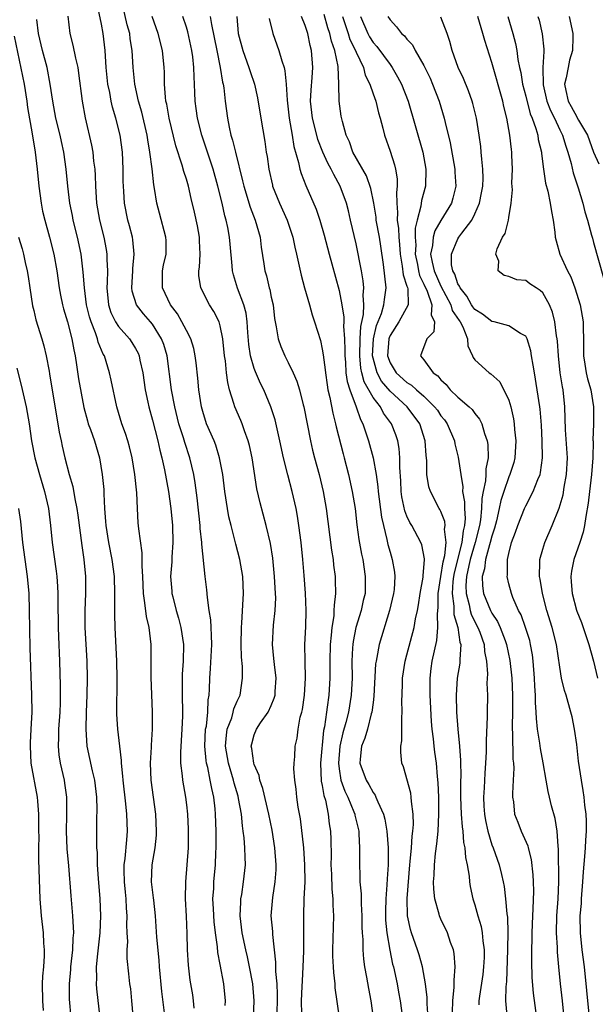
# Model space of a CAD drawing. Units: inches. Extents: x 2616000 to 2619000, y 1506000 to 1509000.
# Drawn here: x 2616769 to 2616837, y 1506675 to 1506791 of the extents above; entities that cross this region are included whole.
import ezdxf

# ---------------------------------------------------------------- set-up
doc = ezdxf.new("R2010")
doc.units = ezdxf.units.IN
doc.header["$MEASUREMENT"] = 0
doc.layers.add('LD26161506_2ft', color=254, linetype='Continuous')

msp = doc.modelspace()

# ---------------------------------------------------------------- linework, layer by layer
at = {"layer": 'LD26161506_2ft'}
for points, elevation in [([(2616796.9, 1506673), (2616797, 1506675), (2616796.83, 1506677), (2616796.44, 1506679), (2616796.19, 1506680.19), (2616795.99, 1506681), (2616795.57, 1506683), (2616795.33, 1506685), (2616795.4, 1506686.6), (2616795.43, 1506687), (2616795.53, 1506687.53), (2616795.75, 1506689), (2616795.96, 1506691), (2616795.91, 1506691.91), (2616795.89, 1506693), (2616795.81, 1506694.19), (2616795.7, 1506695), (2616795.6, 1506695.6), (2616795.48, 1506697), (2616795.15, 1506698.85), (2616795.1, 1506699.1), (2616794.64, 1506700.64), (2616794.56, 1506701), (2616793.95, 1506703), (2616793.61, 1506705), (2616793.72, 1506706.28), (2616793.82, 1506707), (2616794.34, 1506708.34), (2616794.53, 1506709), (2616794.6, 1506709.4), (2616795, 1506710.32), (2616795.21, 1506710.79), (2616795.33, 1506711), (2616795.62, 1506713), (2616795.6, 1506714.4), (2616795.5, 1506715.5), (2616795.47, 1506717), (2616795.48, 1506719), (2616795.54, 1506719.54), (2616795.69, 1506722.31), (2616795.75, 1506723), (2616795.65, 1506725), (2616795.29, 1506727), (2616794.82, 1506728.82), (2616794.72, 1506729.29), (2616794.26, 1506731), (2616794.02, 1506732.02), (2616793.83, 1506733), (2616793.53, 1506735), (2616793.29, 1506737), (2616792.92, 1506739), (2616792.47, 1506740.47), (2616792.26, 1506741), (2616791.38, 1506743), (2616791.28, 1506743.28), (2616791, 1506744.17), (2616790.77, 1506745), (2616790.48, 1506747), (2616790.36, 1506748.36), (2616790.17, 1506750.17), (2616790.05, 1506751), (2616789.87, 1506751.87), (2616789.52, 1506753), (2616789, 1506753.97), (2616788.48, 1506755), (2616787.94, 1506755.94), (2616787.14, 1506757), (2616786.2, 1506759), (2616786.2, 1506761), (2616786.32, 1506761.68), (2616786.61, 1506763), (2616786.61, 1506764.61), (2616786.59, 1506765), (2616785.82, 1506767.82), (2616785.52, 1506769), (2616785.26, 1506770.74), (2616785.17, 1506771.17), (2616784.96, 1506773.04), (2616784.71, 1506775), (2616784.46, 1506776.46), (2616784.38, 1506777), (2616783.73, 1506779.73), (2616783.35, 1506781), (2616782.92, 1506783), (2616782.74, 1506785), (2616782.62, 1506787), (2616782.38, 1506788.38), (2616782.32, 1506789), (2616782.03, 1506790.03), (2616781.36, 1506793)], 7746), ([(2616793.57, 1506674.43), (2616793.61, 1506675), (2616793.43, 1506677), (2616793, 1506679.27), (2616792.7, 1506680.7), (2616792.65, 1506681.35), (2616792.42, 1506683), (2616792.28, 1506684.28), (2616792.18, 1506685.82), (2616792.13, 1506687), (2616792.22, 1506688.22), (2616792.24, 1506689), (2616792.43, 1506691), (2616792.47, 1506692.47), (2616792.5, 1506693), (2616792.5, 1506695), (2616792.45, 1506697), (2616792.4, 1506697.6), (2616792.24, 1506699), (2616791.99, 1506699.99), (2616791.82, 1506701), (2616791.52, 1506702.48), (2616791.38, 1506703), (2616791.32, 1506703.32), (2616791.18, 1506705), (2616791.27, 1506707), (2616791.35, 1506707.35), (2616791.51, 1506709), (2616791.56, 1506710.44), (2616791.67, 1506711), (2616791.71, 1506711.71), (2616791.75, 1506713), (2616791.84, 1506714.16), (2616792, 1506717), (2616791.94, 1506718.06), (2616791.93, 1506719), (2616791.89, 1506719.89), (2616791.7, 1506721), (2616791.47, 1506722.53), (2616791.42, 1506723.42), (2616791.23, 1506725), (2616790.81, 1506728.81), (2616790.81, 1506729), (2616790.64, 1506730.64), (2616790.62, 1506731), (2616790.26, 1506734.26), (2616790.02, 1506736.02), (2616789.86, 1506737), (2616789.4, 1506739), (2616788.8, 1506740.8), (2616788.65, 1506741.35), (2616788.12, 1506743), (2616787.62, 1506745), (2616787.25, 1506747), (2616786.72, 1506751), (2616786.33, 1506752.33), (2616786.08, 1506753), (2616785, 1506754.72), (2616784.78, 1506755), (2616783.95, 1506755.95), (2616783.1, 1506757), (2616782.62, 1506758.62), (2616782.57, 1506759), (2616782.69, 1506761), (2616782.7, 1506761.3), (2616782.84, 1506763), (2616782.68, 1506764.68), (2616782.63, 1506765), (2616782.31, 1506766.31), (2616782.11, 1506767), (2616781.69, 1506769), (2616781.62, 1506770.38), (2616781.57, 1506771), (2616781.55, 1506771.55), (2616781.55, 1506773), (2616781.45, 1506775), (2616781.18, 1506777), (2616780.69, 1506779), (2616780.29, 1506780.29), (2616780.15, 1506781), (2616779.97, 1506782.03), (2616779.76, 1506783), (2616779.55, 1506785), (2616779.41, 1506787), (2616779.2, 1506789), (2616779, 1506790.09), (2616778.49, 1506792.49)], 7744), ([(2616786.42, 1506673.58), (2616786.09, 1506676.09), (2616785.84, 1506679), (2616785.79, 1506679.79), (2616785.51, 1506682.49), (2616785.34, 1506685), (2616785.15, 1506686.85), (2616785.13, 1506687.13), (2616784.9, 1506689), (2616784.96, 1506691), (2616785.32, 1506693), (2616785.48, 1506694.52), (2616785.49, 1506695), (2616785.38, 1506697), (2616784.86, 1506701), (2616784.77, 1506703), (2616784.87, 1506704.87), (2616784.87, 1506705.13), (2616785, 1506707), (2616785.01, 1506709), (2616784.86, 1506713.14), (2616784.85, 1506717), (2616784.61, 1506719), (2616784.28, 1506720.28), (2616784.12, 1506721.88), (2616783.93, 1506723), (2616783.85, 1506725), (2616783.77, 1506726.23), (2616783.8, 1506727), (2616783.8, 1506727.8), (2616783.39, 1506730.61), (2616783.33, 1506731.33), (2616783.22, 1506733), (2616783.14, 1506734.86), (2616782.92, 1506737), (2616782.59, 1506739), (2616782.28, 1506740.28), (2616782.08, 1506741), (2616781.83, 1506741.83), (2616781.41, 1506743), (2616780.81, 1506745), (2616780.14, 1506748.14), (2616779.94, 1506749), (2616779.33, 1506751), (2616779.2, 1506751.2), (2616778.61, 1506752.61), (2616778.53, 1506753), (2616778.3, 1506753.7), (2616777.76, 1506755), (2616777.58, 1506755.58), (2616777.24, 1506757), (2616776.99, 1506759), (2616776.85, 1506760.85), (2616776.58, 1506763), (2616776.16, 1506765), (2616775.66, 1506767), (2616775.56, 1506767.56), (2616775.25, 1506769), (2616775.02, 1506770.98), (2616774.84, 1506773), (2616774.55, 1506775), (2616774.26, 1506776.26), (2616774.11, 1506777), (2616773.63, 1506779), (2616773.25, 1506781), (2616772.96, 1506783), (2616772.58, 1506785), (2616772.05, 1506787), (2616771.58, 1506789), (2616771.36, 1506790.64)], 7740), ([(2616775.03, 1506791.03), (2616775.27, 1506789), (2616775.63, 1506787.63), (2616775.91, 1506786.09), (2616776.19, 1506785), (2616776.3, 1506784.3), (2616776.71, 1506781), (2616777.05, 1506779.05), (2616777.82, 1506775.82), (2616777.96, 1506775), (2616778.06, 1506773.94), (2616778.19, 1506773), (2616778.25, 1506772.25), (2616778.28, 1506771), (2616778.35, 1506769.65), (2616778.4, 1506769), (2616778.75, 1506767), (2616779.26, 1506765), (2616779.55, 1506763.55), (2616779.64, 1506763), (2616779.63, 1506762.37), (2616779.71, 1506761), (2616779.68, 1506759.68), (2616779.63, 1506759), (2616779.81, 1506757), (2616780.11, 1506756.11), (2616780.66, 1506755), (2616781, 1506754.47), (2616782.31, 1506753), (2616782.58, 1506752.58), (2616783, 1506751.85), (2616783.3, 1506751.3), (2616783.42, 1506751), (2616783.52, 1506750.48), (2616783.86, 1506749), (2616784.16, 1506747), (2616784.47, 1506745.53), (2616784.57, 1506745), (2616785, 1506743.41), (2616785.62, 1506741), (2616785.87, 1506739.87), (2616786.12, 1506739), (2616786.43, 1506737.57), (2616786.89, 1506735), (2616787.17, 1506733), (2616787.36, 1506731), (2616787.39, 1506729), (2616787.28, 1506727.28), (2616787.27, 1506726.73), (2616787.14, 1506725), (2616787.27, 1506723.27), (2616787.29, 1506723), (2616787.39, 1506722.61), (2616787.8, 1506721), (2616788.08, 1506720.08), (2616788.36, 1506719), (2616788.65, 1506717), (2616788.63, 1506715), (2616788.52, 1506713.48), (2616788.5, 1506713), (2616788.49, 1506711), (2616788.54, 1506709), (2616788.53, 1506708.53), (2616788.48, 1506707), (2616788.3, 1506704.3), (2616788.3, 1506703), (2616788.5, 1506701.5), (2616788.53, 1506701), (2616788.89, 1506699), (2616789, 1506698.09), (2616789.12, 1506697), (2616789.2, 1506695.2), (2616789.19, 1506693), (2616789.06, 1506691), (2616788.88, 1506689), (2616788.85, 1506687), (2616788.97, 1506684.97), (2616789.07, 1506682.93), (2616789.1, 1506681), (2616789.19, 1506679.19), (2616789.41, 1506677.41), (2616789.7, 1506675.7), (2616789.81, 1506675), (2616789.88, 1506674.12)], 7742), ([(2616799.68, 1506673), (2616799.74, 1506675.74), (2616799.69, 1506677), (2616799.55, 1506678.45), (2616799.56, 1506679.56), (2616799.18, 1506682.82), (2616799.17, 1506683.17), (2616799.01, 1506685), (2616799.18, 1506687.18), (2616799.48, 1506689), (2616799.58, 1506690.42), (2616799.6, 1506691), (2616799.44, 1506693), (2616799.09, 1506695.1), (2616798.71, 1506697), (2616798.02, 1506700.02), (2616797.67, 1506701), (2616797.56, 1506701.56), (2616797, 1506702.83), (2616796.95, 1506703), (2616796.72, 1506704.72), (2616796.65, 1506705), (2616796.71, 1506705.29), (2616797, 1506706.33), (2616797.25, 1506707), (2616797.75, 1506707.75), (2616798.63, 1506709), (2616799, 1506709.81), (2616799.36, 1506710.64), (2616799.45, 1506711), (2616799.46, 1506711.46), (2616799.58, 1506713), (2616799.38, 1506714.62), (2616799.32, 1506715.32), (2616799.14, 1506717), (2616799.27, 1506719.27), (2616799.48, 1506721), (2616799.53, 1506722.47), (2616799.52, 1506723), (2616799.39, 1506725), (2616799.17, 1506727.17), (2616798.9, 1506728.9), (2616798.4, 1506731), (2616797.68, 1506733.68), (2616797.32, 1506735.32), (2616796.77, 1506739), (2616796.45, 1506740.45), (2616796.3, 1506741), (2616795.85, 1506742.15), (2616795.56, 1506743), (2616795.4, 1506743.4), (2616794.7, 1506745), (2616794.6, 1506745.4), (2616794.1, 1506747), (2616793.87, 1506747.87), (2616793.73, 1506749), (2616793.6, 1506750.4), (2616793.5, 1506751), (2616793.3, 1506753), (2616793, 1506754.52), (2616792.86, 1506755), (2616792.23, 1506756.23), (2616791.72, 1506757), (2616790.7, 1506759), (2616790.47, 1506760.47), (2616790.46, 1506761), (2616790.54, 1506761.46), (2616790.61, 1506763), (2616790.54, 1506764.54), (2616790.53, 1506765), (2616790.31, 1506766.31), (2616789.95, 1506767.95), (2616789.55, 1506769.55), (2616789.24, 1506771), (2616789, 1506771.82), (2616788.71, 1506772.71), (2616788.52, 1506773.48), (2616787.77, 1506775.77), (2616786.97, 1506779), (2616786.68, 1506780.68), (2616786.59, 1506781), (2616786.53, 1506781.47), (2616786.43, 1506783), (2616786.42, 1506784.42), (2616786.39, 1506785), (2616786.19, 1506787), (2616785.67, 1506789), (2616784.95, 1506791)], 7748), ([(2616802.59, 1506673.41), (2616802.57, 1506675), (2616802.66, 1506676.66), (2616802.67, 1506677.33), (2616802.77, 1506679), (2616802.84, 1506680.84), (2616802.85, 1506685), (2616802.9, 1506687), (2616802.98, 1506689.02), (2616802.97, 1506691), (2616802.83, 1506693), (2616802.43, 1506696.43), (2616802.19, 1506697.81), (2616802.02, 1506699), (2616801.92, 1506699.92), (2616801.77, 1506701), (2616801.68, 1506702.32), (2616801.69, 1506703), (2616801.77, 1506703.77), (2616801.82, 1506705), (2616802.04, 1506705.96), (2616802.17, 1506707), (2616802.42, 1506708.42), (2616802.59, 1506709), (2616802.67, 1506709.33), (2616802.92, 1506711), (2616803.04, 1506713), (2616802.98, 1506715), (2616802.97, 1506717), (2616803.07, 1506719.07), (2616803.11, 1506721), (2616803.02, 1506723.02), (2616802.88, 1506725.12), (2616802.72, 1506727), (2616802.52, 1506729), (2616802.27, 1506731), (2616802.1, 1506732.1), (2616801.93, 1506733), (2616801.47, 1506735), (2616800.96, 1506736.96), (2616800.46, 1506739), (2616800.02, 1506741), (2616799.45, 1506743.45), (2616798.96, 1506745), (2616798.11, 1506747), (2616797.74, 1506747.74), (2616797.13, 1506749.13), (2616797, 1506749.51), (2616796.57, 1506751), (2616796.35, 1506752.35), (2616796.23, 1506753.77), (2616796.16, 1506755), (2616796.03, 1506756.03), (2616795.78, 1506757), (2616795.04, 1506758.96), (2616794.55, 1506760.55), (2616794.44, 1506761), (2616794.41, 1506761.59), (2616794.16, 1506764.16), (2616794.1, 1506765), (2616793.89, 1506766.11), (2616793.69, 1506767), (2616793.52, 1506767.52), (2616793.2, 1506769), (2616792.71, 1506771), (2616792.15, 1506773), (2616791.71, 1506774.29), (2616791.37, 1506775.37), (2616790.82, 1506777), (2616790.32, 1506779), (2616790.17, 1506780.17), (2616790.04, 1506781), (2616789.99, 1506781.99), (2616789.96, 1506783), (2616789.9, 1506783.9), (2616789.89, 1506785), (2616789.76, 1506786.24), (2616789.65, 1506787), (2616789.17, 1506789.17), (2616789, 1506789.74), (2616788.58, 1506791)], 7750), ([(2616791.79, 1506791), (2616791.94, 1506790.06), (2616792.59, 1506787), (2616793, 1506785), (2616793.26, 1506783.26), (2616793.34, 1506783), (2616793.4, 1506782.6), (2616793.58, 1506781), (2616793.84, 1506779), (2616794.03, 1506777.97), (2616794.25, 1506777), (2616794.43, 1506776.43), (2616794.78, 1506775), (2616795.63, 1506771.63), (2616795.76, 1506771), (2616796.52, 1506768.52), (2616797.1, 1506767), (2616797.68, 1506765), (2616797.82, 1506763.82), (2616798.14, 1506761.86), (2616798.26, 1506761), (2616798.43, 1506760.43), (2616798.77, 1506759), (2616798.82, 1506758.82), (2616799, 1506757.91), (2616799.21, 1506757), (2616799.39, 1506755.39), (2616799.59, 1506754.41), (2616799.8, 1506753), (2616800.12, 1506752.12), (2616800.59, 1506751), (2616801, 1506750.22), (2616801.59, 1506749), (2616802.03, 1506748.03), (2616802.33, 1506747), (2616802.76, 1506745.24), (2616802.83, 1506745), (2616803.63, 1506741), (2616803.88, 1506739.88), (2616804.1, 1506739), (2616804.63, 1506737), (2616805.12, 1506735), (2616805.46, 1506733), (2616806.09, 1506728.09), (2616806.28, 1506727), (2616806.35, 1506726.35), (2616806.53, 1506725), (2616806.55, 1506724.55), (2616806.56, 1506723), (2616806.4, 1506721.6), (2616806.39, 1506721), (2616806.36, 1506720.36), (2616806.14, 1506719), (2616806.08, 1506718.08), (2616805.94, 1506717), (2616805.9, 1506715), (2616805.92, 1506713), (2616805.8, 1506711), (2616805.61, 1506709.61), (2616805.5, 1506709), (2616805.27, 1506707.27), (2616805.17, 1506706.83), (2616804.8, 1506703), (2616804.88, 1506700.88), (2616805, 1506700.35), (2616805.19, 1506699.19), (2616805.38, 1506698.62), (2616805.72, 1506697), (2616805.83, 1506695.83), (2616805.97, 1506695), (2616806.01, 1506694.01), (2616806.05, 1506692.05), (2616806.04, 1506691), (2616806.09, 1506689.91), (2616806.14, 1506688.14), (2616806.25, 1506687), (2616806.25, 1506686.25), (2616806.32, 1506685), (2616806.23, 1506681), (2616806.24, 1506680.24), (2616806.31, 1506679), (2616806.32, 1506678.32), (2616806.49, 1506677), (2616806.5, 1506676.5), (2616807, 1506673.03)], 7752), ([(2616794.93, 1506791), (2616795.12, 1506789), (2616795.64, 1506787), (2616796.36, 1506785), (2616796.5, 1506784.5), (2616797.02, 1506783.02), (2616797.39, 1506781.39), (2616797.77, 1506779), (2616798.25, 1506776.25), (2616798.42, 1506775), (2616798.51, 1506774.51), (2616798.7, 1506773), (2616799.13, 1506771.13), (2616799.16, 1506771), (2616799.98, 1506769), (2616800.88, 1506767), (2616801.54, 1506765), (2616801.79, 1506763.79), (2616801.98, 1506763), (2616802.51, 1506760.51), (2616802.93, 1506759), (2616803.5, 1506757), (2616803.82, 1506755.82), (2616804.1, 1506755), (2616804.79, 1506752.79), (2616805, 1506751.79), (2616805.11, 1506751.11), (2616805.35, 1506749.35), (2616805.38, 1506749), (2616805.58, 1506747.58), (2616805.69, 1506747), (2616805.92, 1506746.08), (2616806.25, 1506744.25), (2616806.58, 1506743), (2616806.65, 1506742.65), (2616807.46, 1506739.46), (2616807.59, 1506739), (2616808.11, 1506737), (2616808.55, 1506735), (2616808.88, 1506733), (2616809.1, 1506731.1), (2616809.34, 1506729.34), (2616809.64, 1506727.64), (2616809.78, 1506727), (2616810.09, 1506725), (2616810.06, 1506723), (2616809.85, 1506722.15), (2616809.6, 1506721), (2616808.99, 1506719), (2616808.65, 1506717.35), (2616808.6, 1506717), (2616808.59, 1506716.59), (2616808.49, 1506715), (2616808.53, 1506713), (2616808.44, 1506711), (2616808.09, 1506709), (2616807.78, 1506707.78), (2616807.43, 1506706.57), (2616807.09, 1506705), (2616806.91, 1506703), (2616807, 1506702.33), (2616807.22, 1506701), (2616807.69, 1506699.69), (2616808.02, 1506699), (2616808.74, 1506697.26), (2616808.84, 1506697), (2616808.86, 1506696.86), (2616809.31, 1506695), (2616809.34, 1506694.66), (2616809.42, 1506693), (2616809.39, 1506691.39), (2616809.45, 1506689.45), (2616809.44, 1506689), (2616809.58, 1506687.58), (2616809.58, 1506686.42), (2616809.67, 1506685), (2616809.68, 1506683.68), (2616809.71, 1506683), (2616809.78, 1506682.22), (2616809.79, 1506681), (2616809.88, 1506679.88), (2616810, 1506679), (2616810.24, 1506677.76), (2616810.45, 1506676.45), (2616810.74, 1506675), (2616811, 1506673)], 7754), ([(2616798.76, 1506790.76), (2616799.17, 1506789), (2616799.91, 1506787), (2616800.23, 1506785.77), (2616800.51, 1506785), (2616800.61, 1506784.61), (2616800.74, 1506783), (2616800.86, 1506781.14), (2616801, 1506780.06), (2616801.12, 1506779), (2616801.46, 1506777), (2616801.66, 1506775.66), (2616802.23, 1506773.77), (2616802.37, 1506773), (2616802.51, 1506772.51), (2616803.07, 1506771.07), (2616804.29, 1506768.29), (2616804.72, 1506767), (2616805.23, 1506765.23), (2616805.81, 1506763), (2616806.14, 1506761.86), (2616807, 1506758.72), (2616807.31, 1506757), (2616807.56, 1506755.56), (2616807.55, 1506755), (2616807.51, 1506754.49), (2616807.64, 1506753), (2616807.68, 1506751.68), (2616807.66, 1506751), (2616807.74, 1506750.26), (2616807.81, 1506749), (2616807.96, 1506747.96), (2616808.28, 1506747), (2616809.02, 1506745), (2616809.51, 1506743.51), (2616809.79, 1506743), (2616810.2, 1506741.8), (2616810.45, 1506741), (2616811, 1506739), (2616811.36, 1506737), (2616811.56, 1506735.56), (2616811.6, 1506735), (2616812, 1506732), (2616812.22, 1506731), (2616812.64, 1506729.36), (2616812.75, 1506728.75), (2616813, 1506727.85), (2616813.26, 1506727), (2616813.51, 1506725.51), (2616813.56, 1506725), (2616813.47, 1506723.47), (2616813.41, 1506723), (2616812.95, 1506721), (2616811.72, 1506717), (2616811.45, 1506715.45), (2616811.35, 1506715), (2616811.3, 1506714.7), (2616811.11, 1506710.89), (2616811, 1506710.13), (2616810.86, 1506709), (2616810.79, 1506708.79), (2616810.33, 1506707), (2616810.05, 1506705.95), (2616809.65, 1506705), (2616809.48, 1506703.48), (2616809.46, 1506703), (2616810.18, 1506701), (2616810.5, 1506700.5), (2616811, 1506699.55), (2616811.24, 1506699.24), (2616811.34, 1506699), (2616811.55, 1506698.45), (2616812.23, 1506697), (2616812.4, 1506696.4), (2616812.64, 1506695), (2616812.78, 1506693), (2616812.77, 1506691), (2616812.65, 1506689.35), (2616812.64, 1506688.64), (2616812.5, 1506687), (2616812.45, 1506685.55), (2616812.48, 1506684.48), (2616812.62, 1506683), (2616812.97, 1506680.97), (2616813.31, 1506679.31), (2616813.4, 1506679), (2616813.83, 1506677), (2616814.01, 1506676.01), (2616814.19, 1506675), (2616814.46, 1506673)], 7756), ([(2616817.49, 1506673), (2616817.36, 1506674.64), (2616817.36, 1506675.36), (2616817.18, 1506677), (2616816.83, 1506679), (2616816.42, 1506680.42), (2616816.23, 1506681), (2616815.52, 1506683), (2616815.4, 1506683.4), (2616815.07, 1506685), (2616815.03, 1506687.03), (2616815.34, 1506691), (2616815.39, 1506691.39), (2616815.52, 1506693), (2616815.6, 1506694.4), (2616815.7, 1506695), (2616815.76, 1506695.76), (2616815.74, 1506697), (2616815.53, 1506698.47), (2616815.51, 1506699), (2616815.45, 1506699.45), (2616814.58, 1506702.58), (2616814.41, 1506703), (2616814.28, 1506704.28), (2616814.27, 1506705), (2616814.39, 1506705.61), (2616814.38, 1506708.38), (2616814.45, 1506709), (2616814.41, 1506710.41), (2616814.43, 1506711), (2616814.46, 1506712.46), (2616814.49, 1506713), (2616814.78, 1506715), (2616815, 1506715.78), (2616815.84, 1506719), (2616816.01, 1506720.01), (2616816.23, 1506721), (2616816.35, 1506721.65), (2616816.57, 1506723), (2616816.9, 1506724.9), (2616816.91, 1506725.09), (2616817, 1506726.06), (2616817.05, 1506726.95), (2616817.07, 1506727.07), (2616816.74, 1506728.74), (2616816.64, 1506729), (2616815.57, 1506731), (2616815.35, 1506731.35), (2616815, 1506732.12), (2616814.75, 1506732.75), (2616814.4, 1506734.4), (2616814.32, 1506735), (2616814.26, 1506736.26), (2616814.15, 1506737.85), (2616814.16, 1506739), (2616814.09, 1506740.09), (2616813.92, 1506741), (2616813.69, 1506741.69), (2616813.19, 1506743), (2616812.25, 1506744.25), (2616811.86, 1506745), (2616811, 1506746.1), (2616809.95, 1506747.95), (2616809.69, 1506749), (2616809.56, 1506749.56), (2616809.43, 1506751), (2616809.5, 1506753), (2616809.56, 1506754.44), (2616809.88, 1506755.88), (2616809.9, 1506757), (2616809.83, 1506758.17), (2616809.91, 1506759), (2616809.83, 1506759.83), (2616809.63, 1506761), (2616809, 1506764.2), (2616808.36, 1506767), (2616808.1, 1506768.1), (2616807.87, 1506769), (2616807.13, 1506771), (2616806.36, 1506772.36), (2616806.07, 1506773), (2616805.69, 1506773.69), (2616805.09, 1506775), (2616804.5, 1506776.5), (2616804.37, 1506777), (2616803.86, 1506779), (2616803.63, 1506781), (2616803.69, 1506782.31), (2616803.82, 1506783.82), (2616803.9, 1506785), (2616803.75, 1506787), (2616803.59, 1506787.59), (2616803.3, 1506789), (2616803, 1506789.93), (2616802.57, 1506791)], 7758), ([(2616820.37, 1506673.63), (2616820.42, 1506675), (2616820.58, 1506676.58), (2616820.58, 1506677), (2616820.56, 1506677.44), (2616820.69, 1506679), (2616820.58, 1506680.58), (2616820.47, 1506681), (2616820.14, 1506681.86), (2616819.76, 1506683), (2616819, 1506684.6), (2616818.83, 1506685), (2616818.79, 1506685.21), (2616818.28, 1506687), (2616818.15, 1506688.15), (2616818.14, 1506689), (2616818.22, 1506689.78), (2616818.24, 1506691), (2616818.36, 1506692.36), (2616818.53, 1506693.47), (2616818.67, 1506695), (2616818.76, 1506697), (2616818.74, 1506699), (2616818.68, 1506700.68), (2616818.59, 1506701.41), (2616818.46, 1506703), (2616818.28, 1506704.28), (2616818.2, 1506705), (2616818.12, 1506705.88), (2616817.97, 1506707), (2616817.89, 1506707.89), (2616817.74, 1506711), (2616817.75, 1506711.75), (2616817.73, 1506713), (2616817.86, 1506714.14), (2616817.98, 1506715), (2616818.24, 1506716.24), (2616818.53, 1506717.47), (2616818.64, 1506719), (2616818.58, 1506720.58), (2616818.67, 1506721.33), (2616818.68, 1506723), (2616818.98, 1506725.01), (2616819.27, 1506726.73), (2616819.46, 1506727.46), (2616819.6, 1506729), (2616819.43, 1506730.57), (2616819.5, 1506731), (2616819.46, 1506731.46), (2616819, 1506732.64), (2616818.88, 1506732.88), (2616818.8, 1506733), (2616817.77, 1506735), (2616817.58, 1506735.58), (2616817.34, 1506737), (2616817.32, 1506738.68), (2616817.25, 1506739.25), (2616817.16, 1506741), (2616816.52, 1506743), (2616815.04, 1506745), (2616813, 1506746.83), (2616812, 1506748), (2616811.47, 1506749), (2616811, 1506750.71), (2616810.94, 1506751), (2616811.05, 1506753), (2616811.42, 1506754.58), (2616811.98, 1506755.98), (2616812.28, 1506757), (2616812.34, 1506757.66), (2616812.55, 1506759), (2616812.22, 1506761.78), (2616811.92, 1506763.92), (2616811.75, 1506765), (2616811.38, 1506767), (2616811.35, 1506767.35), (2616811.08, 1506769), (2616810.74, 1506770.74), (2616810.22, 1506772.22), (2616808.63, 1506775), (2616808.22, 1506776.22), (2616807.84, 1506777), (2616807.38, 1506778.62), (2616807.25, 1506779.25), (2616806.99, 1506781), (2616806.98, 1506783), (2616806.9, 1506785.1), (2616806.5, 1506787), (2616806.09, 1506788.09), (2616805.91, 1506789), (2616805.67, 1506789.67), (2616805.23, 1506791.23)], 7760), ([(2616807.4, 1506791), (2616808.06, 1506789), (2616808.28, 1506788.28), (2616808.92, 1506787), (2616809, 1506786.78), (2616809.86, 1506785), (2616810.09, 1506784.09), (2616810.62, 1506783), (2616811, 1506781.87), (2616811.31, 1506781), (2616811.64, 1506779.64), (2616811.85, 1506779), (2616812.17, 1506777.83), (2616812.35, 1506777), (2616813, 1506775.14), (2616813.53, 1506773.53), (2616813.65, 1506773), (2616813.85, 1506771.85), (2616813.86, 1506771), (2616813.76, 1506770.24), (2616813.79, 1506769), (2616813.89, 1506767.89), (2616813.84, 1506767), (2616814, 1506766), (2616814.02, 1506765), (2616814.12, 1506764.12), (2616814.18, 1506763), (2616814.44, 1506761.56), (2616814.55, 1506760.55), (2616815, 1506759.23), (2616815.05, 1506759.05), (2616815.1, 1506758.9), (2616815.15, 1506757), (2616814.03, 1506755), (2616813, 1506753.41), (2616812.88, 1506753.12), (2616812.85, 1506753), (2616812.71, 1506751), (2616813, 1506750.19), (2616813.74, 1506749), (2616815, 1506747.86), (2616815.55, 1506747.55), (2616816.11, 1506747), (2616817, 1506746.23), (2616818.26, 1506745), (2616818.58, 1506744.58), (2616819, 1506743.95), (2616819.44, 1506743.44), (2616819.75, 1506743), (2616820.6, 1506741), (2616820.65, 1506740.65), (2616821.04, 1506739.04), (2616821.33, 1506737), (2616821.58, 1506735.58), (2616821.56, 1506735), (2616821.78, 1506733.78), (2616821.76, 1506733), (2616821.85, 1506731.85), (2616821.77, 1506731), (2616821.61, 1506730.39), (2616821.47, 1506729), (2616820.56, 1506725.44), (2616820.48, 1506725), (2616820.42, 1506724.42), (2616820.32, 1506723), (2616820.53, 1506721.48), (2616820.53, 1506720.53), (2616820.99, 1506719), (2616821.24, 1506717.24), (2616821.33, 1506717), (2616821.21, 1506715.21), (2616821.23, 1506715), (2616821.22, 1506714.78), (2616820.93, 1506713), (2616820.81, 1506711), (2616820.83, 1506709), (2616820.98, 1506707), (2616821.19, 1506705), (2616821.31, 1506703.31), (2616821.33, 1506701.33), (2616821.32, 1506701), (2616821.31, 1506699), (2616821.39, 1506697), (2616821.49, 1506695.49), (2616821.57, 1506695), (2616821.66, 1506693.66), (2616821.82, 1506693), (2616821.88, 1506691.88), (2616822.09, 1506691), (2616822.31, 1506689.69), (2616822.37, 1506689), (2616822.46, 1506688.46), (2616822.77, 1506687), (2616823, 1506686.29), (2616823.35, 1506685), (2616823.74, 1506683.74), (2616823.87, 1506683), (2616823.93, 1506682.07), (2616824.1, 1506681), (2616824.08, 1506680.08), (2616824.03, 1506679), (2616823.92, 1506678.08), (2616823.55, 1506675.55), (2616823.48, 1506675), (2616823.48, 1506674.52)], 7762), ([(2616809.54, 1506791), (2616810.37, 1506789), (2616810.59, 1506788.59), (2616811, 1506787.92), (2616811.44, 1506787.44), (2616813, 1506785.35), (2616813.27, 1506785), (2616813.9, 1506783.9), (2616814.36, 1506783), (2616815.12, 1506781), (2616816.87, 1506775), (2616817.24, 1506773), (2616817.19, 1506771), (2616816.71, 1506769.29), (2616816.65, 1506768.65), (2616816.21, 1506767), (2616815.97, 1506766.03), (2616815.98, 1506765), (2616816.03, 1506764.03), (2616815.97, 1506763), (2616816.22, 1506761.78), (2616816.36, 1506761), (2616816.48, 1506760.48), (2616817, 1506759.46), (2616817.39, 1506758.61), (2616817.94, 1506757), (2616817.83, 1506755.83), (2616818.26, 1506755), (2616818.16, 1506753.84), (2616817.33, 1506753), (2616816.58, 1506751), (2616817, 1506750.55), (2616818.08, 1506749), (2616818.63, 1506748.63), (2616819, 1506748.17), (2616819.61, 1506747.61), (2616820.1, 1506747), (2616821, 1506746.13), (2616822.33, 1506745), (2616822.67, 1506744.67), (2616823, 1506744.19), (2616823.55, 1506743.55), (2616823.81, 1506743), (2616824.14, 1506741.86), (2616824.46, 1506741), (2616824.54, 1506740.54), (2616824.57, 1506739), (2616824.3, 1506737.7), (2616824.29, 1506737), (2616824.26, 1506736.26), (2616823.98, 1506735), (2616823.83, 1506734.17), (2616823.8, 1506733), (2616823.67, 1506731.67), (2616823.56, 1506731), (2616823.05, 1506729), (2616822.46, 1506727), (2616822.29, 1506726.29), (2616822.02, 1506725), (2616821.95, 1506723.95), (2616821.97, 1506723), (2616822.34, 1506721.66), (2616822.45, 1506721), (2616822.56, 1506720.56), (2616823, 1506719.66), (2616823.35, 1506719), (2616823.57, 1506718.43), (2616824.08, 1506717), (2616824.15, 1506716.15), (2616824.38, 1506715), (2616824.48, 1506713.52), (2616824.43, 1506712.43), (2616824.49, 1506711), (2616824.45, 1506709), (2616824.45, 1506708.45), (2616824.34, 1506705.66), (2616824.33, 1506704.33), (2616824.27, 1506703), (2616824.17, 1506701.83), (2616824.1, 1506700.1), (2616824.03, 1506699), (2616824.07, 1506697.93), (2616824.12, 1506697), (2616824.25, 1506696.24), (2616824.51, 1506695), (2616825, 1506693.37), (2616825.15, 1506693), (2616825.86, 1506691), (2616826.12, 1506689.88), (2616826.34, 1506689), (2616826.45, 1506688.45), (2616826.62, 1506687), (2616826.75, 1506685.25), (2616826.83, 1506684.83), (2616826.88, 1506683), (2616826.85, 1506681.15), (2616826.86, 1506681), (2616826.72, 1506677.28), (2616826.65, 1506676.65), (2616826.63, 1506675), (2616826.75, 1506673.25)], 7764), ([(2616812.75, 1506791), (2616813, 1506790.59), (2616813.78, 1506789.78), (2616814.36, 1506789), (2616814.71, 1506788.71), (2616815, 1506788.33), (2616815.64, 1506787.64), (2616815.97, 1506787), (2616817, 1506785.22), (2616817.72, 1506783.72), (2616818.02, 1506783), (2616818.78, 1506781), (2616819.39, 1506779), (2616819.49, 1506778.51), (2616820.1, 1506776.1), (2616820.64, 1506773), (2616820.64, 1506772.64), (2616820.74, 1506771), (2616820.42, 1506769.58), (2616820.25, 1506769), (2616819, 1506766.96), (2616818.27, 1506765.73), (2616818.1, 1506765), (2616818.01, 1506764.01), (2616817.79, 1506763), (2616817.96, 1506762.04), (2616818.19, 1506761), (2616819, 1506759.2), (2616820.15, 1506757), (2616820.34, 1506756.34), (2616821.15, 1506755.15), (2616821.26, 1506755), (2616821.58, 1506754.42), (2616822.15, 1506753), (2616822.17, 1506752.17), (2616822.74, 1506751), (2616822.81, 1506750.81), (2616823, 1506750.53), (2616824.68, 1506749), (2616824.89, 1506748.89), (2616825.94, 1506747.94), (2616827, 1506745.76), (2616827.22, 1506745), (2616827.57, 1506743.57), (2616827.65, 1506743), (2616827.69, 1506742.31), (2616827.84, 1506741), (2616827.71, 1506739), (2616827.58, 1506738.42), (2616827.12, 1506737), (2616827, 1506736.73), (2616826.4, 1506735), (2616826.06, 1506733.94), (2616825.87, 1506733), (2616825.54, 1506731.54), (2616825.32, 1506730.68), (2616825, 1506729.74), (2616824.82, 1506729), (2616824.72, 1506728.72), (2616824.26, 1506727), (2616824.12, 1506725.88), (2616823.86, 1506725), (2616823.89, 1506723.89), (2616824.02, 1506723), (2616824.84, 1506721), (2616825, 1506720.69), (2616825.68, 1506719.68), (2616825.99, 1506719), (2616826.56, 1506717.44), (2616826.74, 1506717), (2616827.11, 1506715.11), (2616827.34, 1506713), (2616827.43, 1506711), (2616827.42, 1506709), (2616827.38, 1506707.38), (2616827.39, 1506707), (2616827.43, 1506706.57), (2616827.48, 1506703.48), (2616827.54, 1506703), (2616827.58, 1506702.42), (2616827.52, 1506701), (2616827.42, 1506699.42), (2616827.45, 1506699), (2616827.55, 1506698.45), (2616827.68, 1506697), (2616828.05, 1506696.05), (2616828.47, 1506695), (2616829.25, 1506693.25), (2616829.3, 1506693), (2616829.65, 1506691.65), (2616829.85, 1506689.85), (2616829.89, 1506689), (2616829.9, 1506687.9), (2616829.84, 1506685.84), (2616829.78, 1506685), (2616829.71, 1506683), (2616829.72, 1506682.28), (2616829.67, 1506681), (2616829.66, 1506679.66), (2616829.73, 1506677.73), (2616829.89, 1506675.89), (2616830.28, 1506673)], 7766), ([(2616833.9, 1506669), (2616833.33, 1506675), (2616833.1, 1506677), (2616832.89, 1506679), (2616832.73, 1506680.73), (2616832.72, 1506681.28), (2616832.61, 1506683), (2616832.65, 1506685), (2616832.8, 1506687), (2616832.9, 1506689), (2616832.85, 1506692.85), (2616832.8, 1506693.2), (2616832.7, 1506695), (2616832.46, 1506696.46), (2616832.05, 1506697.95), (2616831.79, 1506699), (2616831.65, 1506699.65), (2616831.4, 1506701), (2616831.05, 1506703.05), (2616830.73, 1506704.73), (2616830.66, 1506705.34), (2616830.39, 1506707), (2616830.25, 1506708.25), (2616830.23, 1506709), (2616830.14, 1506710.14), (2616830.13, 1506711), (2616830.06, 1506712.06), (2616830.02, 1506713), (2616829.88, 1506715), (2616829.78, 1506715.78), (2616829.57, 1506717), (2616829.46, 1506717.46), (2616828.98, 1506719), (2616828.46, 1506720.46), (2616828.16, 1506721), (2616827.48, 1506722.52), (2616827.3, 1506723), (2616827, 1506724.14), (2616826.8, 1506725), (2616826.83, 1506725.17), (2616826.85, 1506727), (2616827, 1506727.7), (2616827.33, 1506729), (2616827.79, 1506730.21), (2616828.05, 1506731), (2616828.85, 1506733), (2616829, 1506733.33), (2616829.89, 1506735), (2616830.42, 1506736.42), (2616830.68, 1506737), (2616830.75, 1506737.25), (2616830.96, 1506739), (2616830.94, 1506741), (2616830.85, 1506742.85), (2616830.71, 1506744.71), (2616830.67, 1506745), (2616830.36, 1506747), (2616830.01, 1506749), (2616829.89, 1506749.89), (2616829.68, 1506751), (2616829.6, 1506751.6), (2616829.16, 1506753), (2616829, 1506753.31), (2616828.38, 1506753.62), (2616827, 1506754.55), (2616825.27, 1506755), (2616825, 1506755.06), (2616823.9, 1506755.9), (2616823, 1506756.47), (2616822.77, 1506756.77), (2616822.61, 1506757), (2616822.04, 1506758.04), (2616821.25, 1506759), (2616821.2, 1506759.2), (2616821, 1506759.5), (2616820.63, 1506760.63), (2616820.41, 1506761), (2616820.26, 1506761.74), (2616820.23, 1506763), (2616821, 1506764.79), (2616821.13, 1506765), (2616821.46, 1506765.46), (2616822.64, 1506767), (2616823, 1506767.75), (2616823.55, 1506769), (2616823.79, 1506770.21), (2616823.92, 1506771), (2616823.96, 1506771.96), (2616823.95, 1506773), (2616823.81, 1506774.19), (2616823.76, 1506775), (2616823.69, 1506775.69), (2616823.5, 1506777), (2616823.19, 1506779), (2616822.76, 1506780.76), (2616822.69, 1506781), (2616822.25, 1506782.25), (2616821.67, 1506783.67), (2616821.05, 1506785), (2616820.34, 1506787), (2616820.06, 1506788.06), (2616819.73, 1506789), (2616819, 1506790.93)], 7768), ([(2616836.71, 1506671), (2616836.21, 1506676.21), (2616835.91, 1506679), (2616835.65, 1506681), (2616835.45, 1506683), (2616835.43, 1506685), (2616835.55, 1506686.45), (2616835.57, 1506687), (2616835.74, 1506689), (2616835.81, 1506690.19), (2616835.98, 1506691.98), (2616836.04, 1506693), (2616836.07, 1506693.93), (2616836.14, 1506695), (2616836.15, 1506696.15), (2616836.1, 1506697), (2616835.95, 1506698.05), (2616835.87, 1506699), (2616835.77, 1506699.77), (2616835.55, 1506701), (2616835.23, 1506703.23), (2616835, 1506705.21), (2616834.73, 1506707), (2616834.45, 1506708.45), (2616834.33, 1506709), (2616833.77, 1506711), (2616833.57, 1506711.57), (2616833.22, 1506713), (2616833, 1506714.3), (2616832.64, 1506717), (2616832.13, 1506719), (2616831.5, 1506721), (2616830.97, 1506723), (2616830.69, 1506724.69), (2616830.62, 1506725), (2616830.67, 1506726.67), (2616830.66, 1506727), (2616831, 1506728.2), (2616831.25, 1506729), (2616832.13, 1506731), (2616832.94, 1506733.06), (2616833.39, 1506734.61), (2616833.54, 1506735.54), (2616833.82, 1506737), (2616833.91, 1506739), (2616833.7, 1506742.3), (2616833.62, 1506745), (2616833.4, 1506747), (2616833.34, 1506747.34), (2616833.07, 1506749), (2616832.84, 1506751), (2616832.74, 1506752.74), (2616832.71, 1506753), (2616832.63, 1506753.37), (2616832.44, 1506755), (2616832.15, 1506756.15), (2616831.78, 1506757), (2616831, 1506758.41), (2616830.7, 1506758.7), (2616830.21, 1506759), (2616829.49, 1506759.49), (2616829, 1506759.88), (2616827.94, 1506759.94), (2616827, 1506760.36), (2616826.46, 1506760.46), (2616825.74, 1506761), (2616825.84, 1506762.16), (2616825.49, 1506763), (2616825.62, 1506763.62), (2616826.27, 1506765), (2616826.57, 1506765.43), (2616826.95, 1506767), (2616827, 1506767.3), (2616827.28, 1506769), (2616827.43, 1506770.57), (2616827.37, 1506771.37), (2616827.43, 1506773), (2616827.36, 1506774.64), (2616827.34, 1506775), (2616827.3, 1506775.3), (2616827.11, 1506777), (2616826.76, 1506779), (2616826.4, 1506780.4), (2616826.28, 1506781), (2616825, 1506785.57), (2616824.16, 1506788.16), (2616823.95, 1506789), (2616823.35, 1506791)], 7770), ([(2616826.87, 1506791), (2616827.47, 1506789), (2616827.8, 1506787.8), (2616827.95, 1506787), (2616828.07, 1506785.93), (2616828.26, 1506785), (2616828.4, 1506784.4), (2616828.62, 1506783), (2616829, 1506781.62), (2616829.53, 1506779.53), (2616829.77, 1506779), (2616830.2, 1506777.8), (2616830.41, 1506777), (2616830.48, 1506776.48), (2616830.84, 1506775), (2616830.85, 1506774.85), (2616831.09, 1506773), (2616831.34, 1506771.34), (2616831.59, 1506770.41), (2616831.89, 1506769), (2616832.02, 1506768.02), (2616832.24, 1506767), (2616832.44, 1506765.56), (2616832.47, 1506765), (2616832.57, 1506764.57), (2616833.02, 1506763), (2616833.93, 1506761), (2616834.3, 1506760.3), (2616834.78, 1506759), (2616835.4, 1506757), (2616835.66, 1506755.66), (2616835.75, 1506755), (2616835.76, 1506754.24), (2616835.8, 1506753), (2616835.81, 1506751), (2616835.98, 1506750.02), (2616836.13, 1506749), (2616836.28, 1506748.28), (2616836.67, 1506747), (2616836.99, 1506745), (2616836.98, 1506743), (2616836.92, 1506741.08), (2616836.93, 1506740.93), (2616836.9, 1506739), (2616836.76, 1506737), (2616836.51, 1506735), (2616836.37, 1506733.63), (2616836.08, 1506732.08), (2616835.94, 1506731), (2616835.78, 1506730.22), (2616835.38, 1506729), (2616834.65, 1506727), (2616834.38, 1506725.62), (2616834.3, 1506725), (2616834.37, 1506724.37), (2616834.45, 1506723), (2616834.96, 1506721.04), (2616835, 1506720.91), (2616835.57, 1506719.57), (2616835.78, 1506719), (2616836.45, 1506717), (2616837, 1506715), (2616837.47, 1506713)], 7772), ([(2616830.43, 1506791), (2616830.56, 1506790.56), (2616830.94, 1506788.94), (2616831.14, 1506787.14), (2616831.14, 1506787), (2616831.12, 1506786.88), (2616831.02, 1506785), (2616831.05, 1506782.95), (2616831.5, 1506781), (2616831.91, 1506779.91), (2616832.37, 1506779), (2616833, 1506777.64), (2616833.33, 1506777), (2616833.71, 1506775.71), (2616833.97, 1506775), (2616834.35, 1506773.65), (2616834.58, 1506772.58), (2616835.18, 1506770.82), (2616835.74, 1506769), (2616835.98, 1506767.98), (2616836.27, 1506767), (2616836.76, 1506765.24), (2616836.85, 1506764.85), (2616837, 1506764.37), (2616838.18, 1506760.18)], 7774), ([(2616834.13, 1506791), (2616834.54, 1506789), (2616834.55, 1506788.55), (2616834.52, 1506787), (2616834.17, 1506785.83), (2616833.98, 1506785), (2616833.76, 1506783.76), (2616833.58, 1506783), (2616833.71, 1506782.29), (2616834.01, 1506781), (2616834.37, 1506780.37), (2616835, 1506779.15), (2616835.07, 1506779.07), (2616835.21, 1506778.79), (2616836.26, 1506777), (2616837, 1506775.02), (2616837.63, 1506773.63)], 7776), ([(2616768.69, 1506788.69), (2616769.87, 1506783), (2616770.19, 1506781), (2616770.28, 1506780.28), (2616770.83, 1506777.17), (2616771.18, 1506775), (2616771.43, 1506773), (2616771.61, 1506771), (2616771.87, 1506769), (2616772.05, 1506768.05), (2616772.3, 1506767), (2616772.87, 1506765), (2616773.36, 1506763), (2616773.71, 1506761), (2616773.99, 1506759), (2616774.15, 1506758.15), (2616774.4, 1506757), (2616774.53, 1506756.53), (2616775, 1506755.01), (2616775.51, 1506753), (2616775.72, 1506751.71), (2616775.88, 1506751), (2616776.04, 1506749.96), (2616776.28, 1506748.28), (2616776.9, 1506744.9), (2616777.33, 1506743.33), (2616777.43, 1506743), (2616777.69, 1506742.31), (2616778.15, 1506741), (2616778.75, 1506739), (2616779.08, 1506737), (2616779.25, 1506735.25), (2616779.26, 1506734.74), (2616779.36, 1506733), (2616779.48, 1506731.48), (2616779.5, 1506731), (2616779.83, 1506729), (2616780.23, 1506727), (2616780.48, 1506725), (2616780.53, 1506723), (2616780.53, 1506721.47), (2616780.51, 1506721), (2616780.51, 1506720.51), (2616780.55, 1506719), (2616780.75, 1506715), (2616780.81, 1506713), (2616780.78, 1506708.78), (2616780.88, 1506707), (2616781.1, 1506705), (2616781.3, 1506703.3), (2616781.3, 1506703), (2616781.48, 1506701.48), (2616781.51, 1506701), (2616781.81, 1506698.19), (2616781.93, 1506697), (2616782.02, 1506695), (2616781.95, 1506693.95), (2616781.75, 1506691.75), (2616781.64, 1506691), (2616781.64, 1506690.36), (2616781.67, 1506689), (2616781.78, 1506687.78), (2616781.87, 1506687), (2616781.92, 1506685.92), (2616781.99, 1506685), (2616781.95, 1506683.95), (2616781.98, 1506683), (2616782.04, 1506681.96), (2616781.98, 1506681), (2616781.97, 1506679.97), (2616782.17, 1506678.17), (2616782.31, 1506677), (2616782.4, 1506676.4), (2616782.54, 1506675), (2616782.89, 1506671)], 7738), ([(2616769.2, 1506765), (2616769.63, 1506763.63), (2616769.79, 1506763), (2616769.99, 1506762.01), (2616770.25, 1506761), (2616770.37, 1506760.37), (2616770.56, 1506759), (2616770.88, 1506756.88), (2616771, 1506756.35), (2616771.26, 1506755.26), (2616771.96, 1506753), (2616772.18, 1506752.18), (2616772.47, 1506751), (2616772.81, 1506749.19), (2616772.88, 1506748.88), (2616774.01, 1506742.01), (2616774.24, 1506741), (2616774.36, 1506740.36), (2616774.68, 1506739), (2616775.19, 1506737), (2616775.6, 1506735.6), (2616775.85, 1506734.15), (2616776.1, 1506733), (2616776.21, 1506732.21), (2616776.66, 1506728.66), (2616776.92, 1506727), (2616777.12, 1506725), (2616777.12, 1506723), (2616777.02, 1506721), (2616777.01, 1506719), (2616777.27, 1506715), (2616777.32, 1506713), (2616777.28, 1506711), (2616777.2, 1506709), (2616777.14, 1506707), (2616777.28, 1506705), (2616777.89, 1506702.11), (2616778.15, 1506701), (2616778.39, 1506699), (2616778.45, 1506697.55), (2616778.42, 1506696.42), (2616778.42, 1506695), (2616778.39, 1506693.61), (2616778.42, 1506693), (2616778.47, 1506692.47), (2616778.49, 1506691), (2616778.59, 1506689.41), (2616778.78, 1506687), (2616778.87, 1506685), (2616778.81, 1506683), (2616778.53, 1506680.53), (2616778.38, 1506679), (2616778.4, 1506677.6), (2616778.37, 1506677), (2616778.4, 1506676.4), (2616778.78, 1506673)], 7736), ([(2616769, 1506749.54), (2616769.54, 1506747.54), (2616770.12, 1506745), (2616770.47, 1506743), (2616770.76, 1506741), (2616771.12, 1506739), (2616771.67, 1506737), (2616772.28, 1506735), (2616772.73, 1506733), (2616772.99, 1506731), (2616773.19, 1506729), (2616773.64, 1506725.64), (2616773.71, 1506725), (2616773.81, 1506723.81), (2616773.84, 1506723), (2616773.83, 1506722.17), (2616773.88, 1506719), (2616773.91, 1506717.91), (2616774.05, 1506715), (2616774.13, 1506712.13), (2616774.12, 1506710.12), (2616774.08, 1506709), (2616773.94, 1506707), (2616773.94, 1506706.06), (2616773.88, 1506705), (2616773.97, 1506703.97), (2616774.13, 1506703), (2616774.58, 1506701), (2616774.65, 1506700.65), (2616774.86, 1506699), (2616774.86, 1506696.86), (2616774.81, 1506695), (2616774.91, 1506692.91), (2616775.12, 1506690.88), (2616775.36, 1506687.36), (2616775.57, 1506685), (2616775.67, 1506683.67), (2616775.69, 1506683), (2616775.62, 1506682.38), (2616775.59, 1506681), (2616775.35, 1506679), (2616775.33, 1506678.67), (2616775.17, 1506677), (2616775.18, 1506675.18), (2616775.36, 1506673)], 7734), ([(2616772.16, 1506673.84), (2616772.06, 1506675), (2616772.04, 1506677), (2616772.09, 1506677.91), (2616772.18, 1506679), (2616772.27, 1506680.27), (2616772.28, 1506681), (2616772.21, 1506681.79), (2616772.15, 1506683), (2616771.92, 1506685), (2616771.76, 1506687), (2616771.59, 1506691.59), (2616771.6, 1506693), (2616771.63, 1506694.37), (2616771.61, 1506695), (2616771.61, 1506697), (2616771.49, 1506698.51), (2616771.46, 1506699), (2616770.72, 1506703), (2616770.61, 1506705), (2616770.62, 1506705.38), (2616770.72, 1506707), (2616770.83, 1506709), (2616770.8, 1506711), (2616770.58, 1506716.58), (2616770.52, 1506721), (2616770.46, 1506723), (2616770.29, 1506725), (2616769.73, 1506729), (2616769.47, 1506731.47), (2616769.25, 1506733)], 7732)]:
    msp.add_lwpolyline(points, dxfattribs=dict(at, elevation=elevation))

doc.saveas('drawing.dxf')
